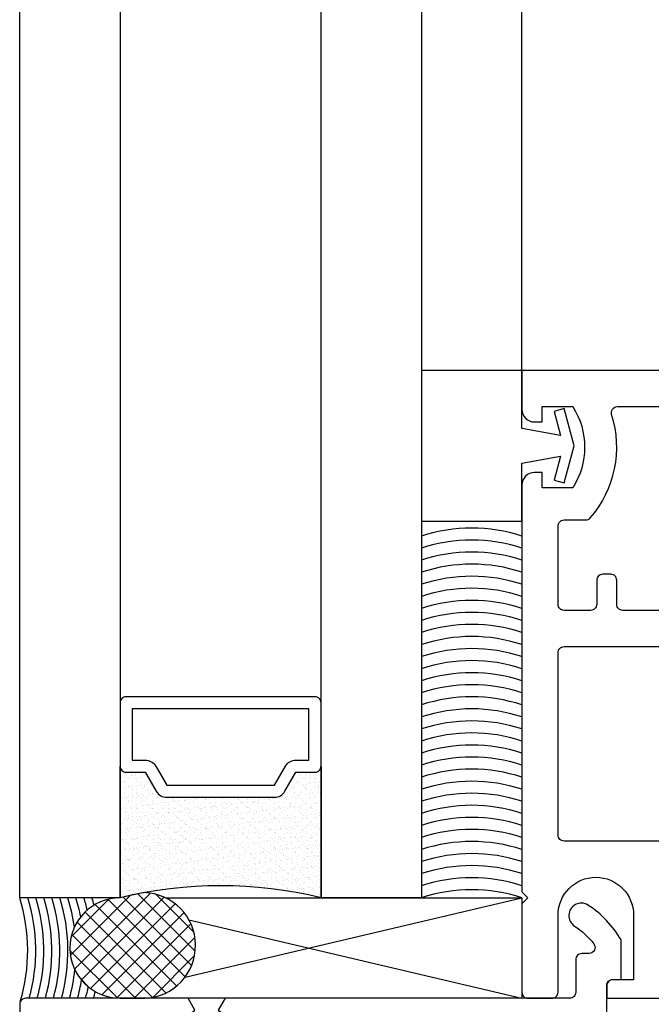
# Model space of a CAD drawing. Units: inches. Extents: x 0 to 25, y 0 to 32.5.
# Drawn here: x 16.7 to 18.3, y 7.8 to 10.2 of the extents above; entities that cross this region are included whole.
import ezdxf

# ---------------------------------------------------------------- set-up
doc = ezdxf.new("R2010")
doc.units = ezdxf.units.IN
doc.header["$MEASUREMENT"] = 0
doc.layers.add('WINTECH_DESIGN', color=3, linetype='Continuous', lineweight=25)
doc.styles.add('WinTech', font='technic_.ttf')

# ---------------------------------------------------------------- blocks, each defined once
blk = doc.blocks.new('E783')
at = {"layer": 'WINTECH_DESIGN', "color": 7}
for points in [[(0, 0), (0, -0.097, 0.414214), (0.031, -0.128), (0.05, -0.128), (0.05, -0.09), (0.1266, -0.09, -0.291431), (0.1266, -0.292), (0.05, -0.292), (0.05, -0.254), (0.031, -0.254, 0.414214), (0, -0.285), (0, -1.297), (0.015, -1.312), (0, -1.327), (0, -1.547, 0.414214), (0.015, -1.562), (0.075, -1.562, 0.414214), (0.09, -1.547), (0.09, -1.355, -1), (0.278, -1.355), (0.278, -1.5158), (0.226, -1.5158, 0.414214), (0.211, -1.5308), (0.211, -1.562), (0.423, -1.562, 0.414214), (0.438, -1.547), (0.438, -1.489, 0.414214), (0.423, -1.474, 0.414214), (0.408, -1.489), (0.408, -1.502, -0.414214), (0.393, -1.517), (0.373, -1.517, -0.414214), (0.358, -1.502), (0.358, -1.321, -0.414214), (0.373, -1.306), (0.393, -1.306, -0.414214), (0.408, -1.321), (0.408, -1.334, 0.414214), (0.423, -1.349, 0.414214), (0.438, -1.334), (0.438, -1.276, 0.414214), (0.423, -1.261), (0.373, -1.261, -0.414214), (0.358, -1.246), (0.358, -1.186, 0.414214), (0.343, -1.171), (0.105, -1.171, -0.414214), (0.09, -1.156), (0.09, -0.702, -0.414214), (0.105, -0.687), (0.565, -0.687), (0.58, -0.672), (0.595, -0.687), (0.9395, -0.687), (0.9545, -0.672), (0.9695, -0.687), (1.89, -0.687, -0.414214), (1.905, -0.702), (1.905, -0.735, 0.414214), (1.92, -0.75), (2.02, -0.75, 0.414214), (2.035, -0.735), (2.035, -0.676, 0.414214), (2.02, -0.661, 0.414214), (2.005, -0.676), (2.005, -0.689, -0.414214), (1.99, -0.704), (1.97, -0.704, -0.414214), (1.955, -0.689), (1.955, -0.508, -0.414214), (1.97, -0.493), (1.99, -0.493, -0.414214), (2.005, -0.508), (2.005, -0.521, 0.414214), (2.02, -0.536, 0.414214), (2.035, -0.521), (2.035, -0.015, 0.414214), (2.02, 0)], [(0.236, -0.522, 0.414214), (0.221, -0.507), (0.201, -0.507, 0.414214), (0.186, -0.522), (0.186, -0.582, -0.414214), (0.171, -0.597), (0.105, -0.597, -0.414214), (0.09, -0.582), (0.09, -0.387, -0.414214), (0.105, -0.372), (0.1589, -0.372, 0.217098), (0.1702, -0.3668, 0.261862), (0.2233, -0.1096, -0.507829), (0.2376, -0.09), (1.428, -0.09, -0.414214), (1.443, -0.105), (1.443, -0.165, 0.414214), (1.458, -0.18), (1.518, -0.18, 0.414214), (1.533, -0.165), (1.533, -0.105, -0.414214), (1.548, -0.09), (1.93, -0.09, -0.414214), (1.945, -0.105), (1.945, -0.403), (1.935, -0.403, 0.414214), (1.875, -0.463), (1.875, -0.582, -0.414214), (1.86, -0.597), (1.548, -0.597, -0.414214), (1.533, -0.582), (1.533, -0.522, 0.414214), (1.518, -0.507), (1.458, -0.507, 0.414214), (1.443, -0.522), (1.443, -0.582, -0.414214), (1.428, -0.597), (0.251, -0.597, -0.414214), (0.236, -0.582)]]:
    blk.add_lwpolyline(points, format="xyb", close=True, dxfattribs=at)
at = {"layer": 'WINTECH_DESIGN', "color": 6, "style": 'WinTech'}
blk.add_attdef('E783', (1.6023, -0.5686), '', height=0.062, dxfattribs=at)
blk = doc.blocks.new('V56')
at = {"layer": 'WINTECH_DESIGN', "color": 7}
blk.add_lwpolyline([(0.0356, 0.137), (0.0356, 0.235, 0.12134), (-0.0466, 0.3218, 1), (-0.0801, 0.2696, -0.087589), (-0.0321, 0.2253, -0.620466), (-0.044, 0.2012), (-0.062, 0.2012, 0.414214), (-0.077, 0.1862), (-0.077, 0.105, -0.414214), (-0.092, 0.09), (-0.9495, 0.09), (-0.9667, 0.0602, -3.732051), (-1.0247, 0.0602), (-1.0418, 0.09), (-1.446, 0.09, 0.414214), (-1.461, 0.075), (-1.461, -0.065, 0.414214), (-1.446, -0.08), (-1.388, -0.08, 0.414214), (-1.373, -0.065, 0.414214), (-1.388, -0.05), (-1.416, -0.05), (-1.416, 0), (-1.205, 0), (-1.205, -0.05), (-1.233, -0.05, 0.414214), (-1.248, -0.065, 0.414214), (-1.233, -0.08), (-1.1003, -0.08, 0.119899), (-1.0472, -0.118), (-1.0107, -0.118), (-0.9957, -0.103), (-0.9807, -0.118), (-0.9441, -0.118, 0.286266), (-0.858, 0), (-0.015, 0, 0.414214), (0, 0.015), (0, 0.122, -0.414214), (0.015, 0.137)], format="xyb", close=True, dxfattribs=at)
at = {"layer": 'WINTECH_DESIGN', "color": 6, "style": 'WinTech'}
blk.add_attdef('V56', (-0.8096, -0.0955), '', height=0.062, dxfattribs=at)
blk = doc.blocks.new('IGSTRLSEAL')
at = {"layer": 'WINTECH_DESIGN'}
h = blk.add_hatch(dxfattribs=at)
h.set_pattern_fill('AR-SAND', color=252, scale=0.01)
h.set_pattern_definition([(37.5, (12.110382, -5.458322), (-0.000629934, 0.019268238), [0, -0.0152, 0, -0.017, 0, -0.01625]), (7.5, (12.110382, -5.458322), (0.017697767, 0.02822146), [0, -0.0082, 0, -0.0137, 0, -0.00525]), (327.5, (12.098082, -5.458322), (0.031141419, 5.659e-05), [0, -0.005, 0, -0.018, 0, -0.0235]), (317.5, (12.098082, -5.458322), (0.030061266, 0.008776756), [0, -0.0025, 0, -0.0118, 0, -0.0135])])
h.paths.add_polyline_path([(0.1159, 0.25, -0.267949), (0.0899, 0.265), (0.0625, 0.3125), (0.015, 0.3125, -0.414214), (0, 0.3275), (0, 0, -0.12), (0.5, 0), (0.5, 0.3275, -0.414214), (0.485, 0.3125), (0.4375, 0.3125), (0.4101, 0.265, -0.267949), (0.3841, 0.25)])
at = {"layer": 'WINTECH_DESIGN', "color": 252}
blk.add_lwpolyline([(0.0625, 0.3125), (0.0899, 0.265, 0.267949), (0.1159, 0.25), (0.3841, 0.25, 0.267949), (0.4101, 0.265), (0.4375, 0.3125), (0.485, 0.3125, 0.414214), (0.5, 0.3275), (0.5, 0, 0.12), (0, 0), (0, 0.3275, 0.414214), (0.015, 0.3125)], format="xyb", close=True, dxfattribs=at)
blk = doc.blocks.new('*U106')
at = {"layer": 'WINTECH_DESIGN', "color": 4}
for points in [[(0.25, 4.5955), (0.25, 0), (0, 0), (0, 4.5955)], [(1, 4.5955), (1, 0), (0.75, 0), (0.75, 4.5955)]]:
    blk.add_lwpolyline(points, dxfattribs=at)
at = {"layer": 'WINTECH_DESIGN'}
for points in [[(0.735, 0.5), (0.265, 0.5, 0.414214), (0.25, 0.485), (0.25, 0.3275, 0.414214), (0.265, 0.3125), (0.3125, 0.3125), (0.3399, 0.265, 0.267949), (0.3659, 0.25), (0.6341, 0.25, 0.267949), (0.6601, 0.265), (0.6875, 0.3125), (0.735, 0.3125, 0.414214), (0.75, 0.3275), (0.75, 0.485, 0.414214)], [(0.72, 0.47), (0.28, 0.47), (0.28, 0.3425), (0.3125, 0.3425, -0.267949), (0.3385, 0.3275), (0.3659, 0.28), (0.6341, 0.28), (0.6615, 0.3275, -0.267949), (0.6875, 0.3425), (0.72, 0.3425)]]:
    blk.add_lwpolyline(points, format="xyb", close=True, dxfattribs=at)
blk.add_blockref('IGSTRLSEAL', (0.25, 0), dxfattribs=at)
blk = doc.blocks.new('ZVENT_POSILL')
at = {"layer": 'WINTECH_DESIGN'}
h = blk.add_hatch(dxfattribs=at)
h.set_pattern_fill('ANSI37', color=1, scale=0.25)
h.set_pattern_definition([(45, (9.409265, -4.833322), (-0.02209709, 0.02209709), []), (135, (9.409265, -4.833322), (-0.02209709, -0.02209709), [])])
h.paths.add_polyline_path([(-1.4408, 0.6378, 0.014556), (-1.501, 0.625, 1), (-1.501, 0.375), (-1.4385, 0.375, 0.961299)])
at = {"layer": 'WINTECH_DESIGN', "color": 7}
blk.add_line((-0.501, 1.937), (-0.501, 5.2205), dxfattribs=at)
at = {"layer": 'WINTECH_DESIGN', "color": 6}
for p, q in [((-1.3394, 0.4277), (-0.501, 0.625)), ((-1.3298, 0.57), (-0.501, 0.375))]:
    blk.add_line(p, q, dxfattribs=at)
at = {"layer": 'WINTECH_DESIGN'}
blk.add_lwpolyline([(-0.3958, 1.657), (-0.371, 1.7495), (-0.3958, 1.842), (-0.4209, 1.8353), (-0.4049, 1.7755), (-0.501, 1.7925), (-0.501, 1.937), (-0.751, 1.937), (-0.751, 1.562), (-0.501, 1.562), (-0.501, 1.7065), (-0.4049, 1.7235), (-0.4209, 1.6637)], close=True, dxfattribs=at)
blk.add_lwpolyline([(-1.4408, 0.6378, 0.014556), (-1.501, 0.625, 1), (-1.501, 0.375), (-1.4385, 0.375, 0.961299)], format="xyb", close=True, dxfattribs=at)
at = {"layer": 'WINTECH_DESIGN', "color": 6}
blk.add_lwpolyline([(-1.3881, 0.625), (-0.501, 0.625), (-0.501, 0.375), (-1.4385, 0.375)], dxfattribs=at)
at = {"layer": 'WINTECH_DESIGN', "color": 252}
for centre, radius, start, end in [((-0.626, 1.1444), 0.4006, 71.8194, 108.1806), ((-0.626, 1.1144), 0.4006, 71.8194, 108.1806), ((-0.626, 1.0844), 0.4006, 71.8194, 108.1806), ((-0.626, 1.0544), 0.4006, 71.8194, 108.1806), ((-0.626, 1.0244), 0.4006, 71.8194, 108.1806), ((-0.626, 0.9944), 0.4006, 71.8194, 108.1806), ((-0.626, 0.9644), 0.4006, 71.8194, 108.1806), ((-0.626, 0.9344), 0.4006, 71.8194, 108.1806), ((-0.626, 0.9044), 0.4006, 71.8194, 108.1806), ((-0.626, 0.8744), 0.4006, 71.8194, 108.1806), ((-0.626, 0.8444), 0.4006, 71.8194, 108.1806), ((-0.626, 0.8144), 0.4006, 71.8194, 108.1806), ((-0.626, 0.7844), 0.4006, 71.8194, 108.1806), ((-0.626, 0.7544), 0.4006, 71.8194, 108.1806), ((-0.626, 0.7244), 0.4006, 71.8194, 108.1806), ((-0.626, 0.6944), 0.4006, 71.8194, 108.1806), ((-0.626, 0.6644), 0.4006, 71.8194, 108.1806), ((-0.626, 0.6344), 0.4006, 71.8194, 108.1806), ((-0.626, 0.6044), 0.4006, 71.8194, 108.1806), ((-0.626, 0.5744), 0.4006, 71.8194, 108.1806), ((-0.626, 0.5444), 0.4006, 71.8194, 108.1806), ((-0.626, 0.5144), 0.4006, 71.8194, 108.1806), ((-0.626, 0.4844), 0.4006, 71.8194, 108.1806), ((-0.626, 0.4544), 0.4006, 71.8194, 108.1806), ((-0.626, 0.4244), 0.4006, 71.8194, 108.1806), ((-0.626, 0.3944), 0.4006, 71.8194, 108.1806), ((-0.626, 0.3644), 0.4006, 71.8194, 108.1806), ((-0.626, 0.3344), 0.4006, 71.8194, 108.1806), ((-0.626, 0.3044), 0.4006, 71.8194, 108.1806), ((-0.626, 0.2744), 0.4006, 71.8194, 108.1806), ((-0.626, 0.2444), 0.4006, 71.8194, 108.1806), ((-2.1734, 0.4933), 0.4424, 343.3428, 17.3158), ((-2.1534, 0.4933), 0.4424, 344.4873, 17.3158), ((-2.1334, 0.4933), 0.4424, 344.4873, 17.3158), ((-2.1134, 0.4933), 0.4424, 344.4873, 17.3158), ((-2.0934, 0.4933), 0.4424, 344.4873, 17.3158), ((-2.0734, 0.4933), 0.4424, 344.4873, 17.3158), ((-2.0534, 0.4933), 0.4424, 7.5801, 17.3158), ((-2.0334, 0.4933), 0.4424, 10.9744, 17.3158), ((-2.0134, 0.4933), 0.4424, 13.2344, 17.3158), ((-1.9934, 0.4933), 0.4424, 14.8765, 17.3158), ((-2.0534, 0.4933), 0.4424, 344.4873, 353.8051), ((-2.0334, 0.4933), 0.4424, 344.4873, 350.4628), ((-2.0134, 0.4933), 0.4424, 344.4873, 348.2589), ((-1.9934, 0.4933), 0.4424, 344.4873, 346.6774)]:
    blk.add_arc(centre, radius, start, end, dxfattribs=at)
at = {"layer": 'WINTECH_DESIGN'}
blk.add_blockref('*U106', (-1.751, 0.625), dxfattribs=at)
for name, p, values in [('E783', (-0.501, 1.937), {'E783': 'E783'}), ('V56', (-0.29, 0.285), {'V56': 'V56'})]:
    blk.add_blockref(name, p, dxfattribs=at).add_auto_attribs(values)

msp = doc.modelspace()

# ---------------------------------------------------------------- block references
at = {"layer": 'WINTECH_DESIGN'}
msp.add_blockref('ZVENT_POSILL', (18.453, 7.4072), dxfattribs=at)

doc.saveas('drawing.dxf')
